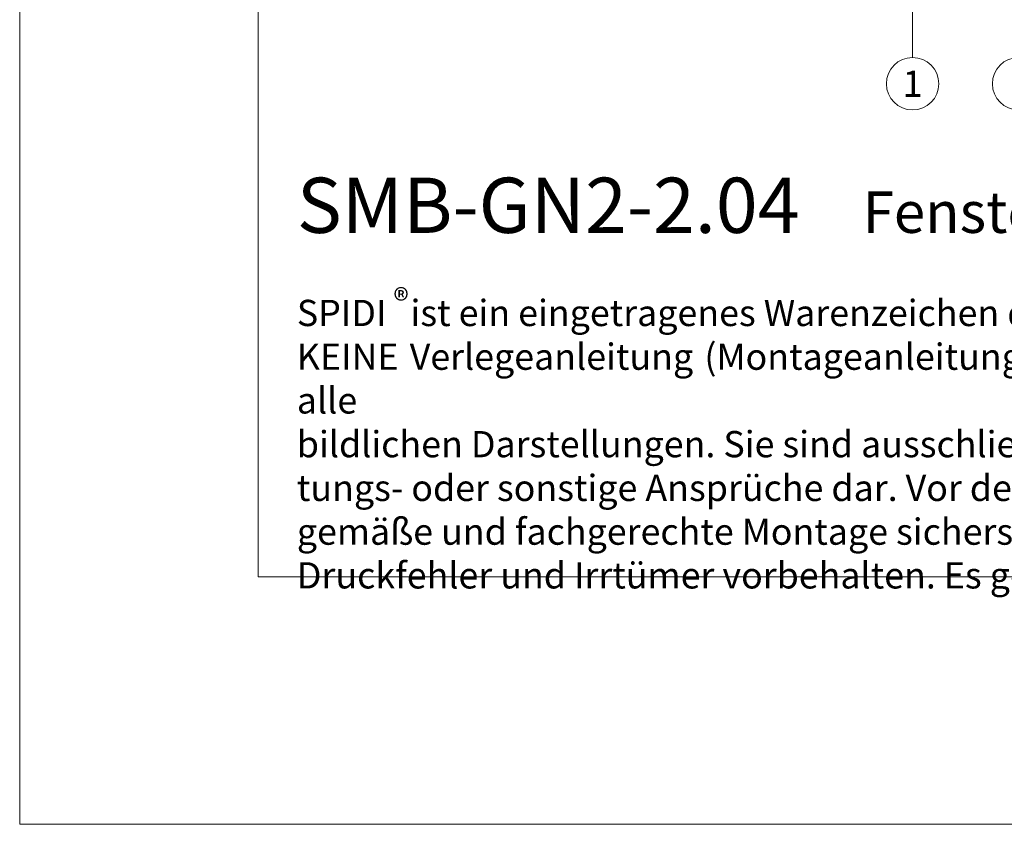
# Model space of a CAD drawing. Units: millimetres. Extents: x -1685 to 11761, y 4 to 6486.
# Drawn here: x 7698 to 7884, y 4 to 156 of the extents above; entities that cross this region are included whole.
import ezdxf

# ---------------------------------------------------------------- set-up
doc = ezdxf.new("R2010")
doc.units = ezdxf.units.MM
doc.layers.get('Defpoints').update_dxf_attribs({"lineweight": 5})
doc.layers.add('Blattrahmen_innen', color=252, linetype='Continuous', lineweight=5, true_color=0x696969)
doc.layers.add('Legende', color=251, linetype='Continuous', lineweight=5)
doc.layers.add('Text_DE', color=7, linetype='Continuous')
doc.styles.get("Standard").update_dxf_attribs({"font": 'arial.ttf'})
doc.styles.add('Text-H1.9', font='arial.ttf', dxfattribs={"height": 1.9})
doc.styles.add('Text-H5', font='arial.ttf', dxfattribs={"height": 5})

msp = doc.modelspace()

# ---------------------------------------------------------------- linework, layer by layer
at = {"layer": 'Blattrahmen_innen'}
msp.add_lwpolyline([(7743.002, 51.174), (8183.755, 51.174), (8183.755, 648.079), (7743.002, 648.079)], close=True, dxfattribs=at)
at = {"layer": 'Defpoints'}
msp.add_lwpolyline([(7698.03, 755.013), (8228.727, 755.013), (8228.727, 4.455), (7698.03, 4.455)], close=True, dxfattribs=at)
at = {"layer": 'Legende'}
msp.add_lwpolyline([(7866.45, 149.136), (7866.45, 165.354)], dxfattribs=at)
for centre in [(7866.45, 144.186), (7886.45, 144.186)]:
    msp.add_circle(centre, 4.95, dxfattribs=at)

# ---------------------------------------------------------------- texts
at = {"layer": 'Legende', "insert": (7866.45, 144.186), "char_height": 4.95, "attachment_point": 5, "style": 'Text-H5'}
msp.add_mtext_dynamic_manual_height_columns('1', width=10.27647, gutter_width=1, heights=[0], dxfattribs=at)
at = {"layer": 'Text_DE'}
for s, width, insert, char_height, attachment_point, style in [('{\\fArial|b1|i0|c0|p34;SMB-GN2-2.04}', 78.12664, (7750.306, 116.038), 10.42117, 7, 'Text-H5'), ('Fensterbank - Schnitt vertikal', 200.13481, (7857.022, 116.038), 7.81587, 7, 'Text-H5'), ('\\pxqd;SPIDI   ist ein eingetragenes Warenzeichen der Slavonia Baubedarf GmbH Wien. "Schematische Darstellung" Dieses Dokument stellt\\PKEINE Verlegeanleitung (Montageanleitung) dar, sondern dient der bloßen Veranschaulichung des Produkts. Das gilt insbesondere für alle\\Pbildlichen Darstellungen. Sie sind ausschließlich beispielhaft und begründen keine Haftung bzw. stellen keine Grundlage für Gewährleis-\\Ptungs- oder sonstige Ansprüche dar. Vor der Montage ist (unbedingt) Rücksprache mit unseren Technikern zu halten, um eine ordnungs-\\Pgemäße und fachgerechte Montage sicherstellen zu können. Produktänderungen im Sinne des technischen Fortschrittes vorbehalten.\\PDruckfehler und Irrtümer vorbehalten. Es gelten unsere allgemeinen Geschäftsbedingungen. (c) Slavonia Baubedarf GmbH.', 427.4448, (7750.306, 103.41), 4.950054, 1, 'Text-H1.9')]:
    msp.add_mtext_dynamic_manual_height_columns(s, width=width, gutter_width=1, heights=[0], dxfattribs=dict(at, insert=insert, char_height=char_height, attachment_point=attachment_point, style=style))
at = {"layer": 'Text_DE', "insert": (7768.542, 105.483), "char_height": 4.3997, "width": 8.87888, "attachment_point": 1, "line_spacing_factor": 0.963855}
msp.add_mtext('\\fArial;®', dxfattribs=at)

doc.saveas('drawing.dxf')
